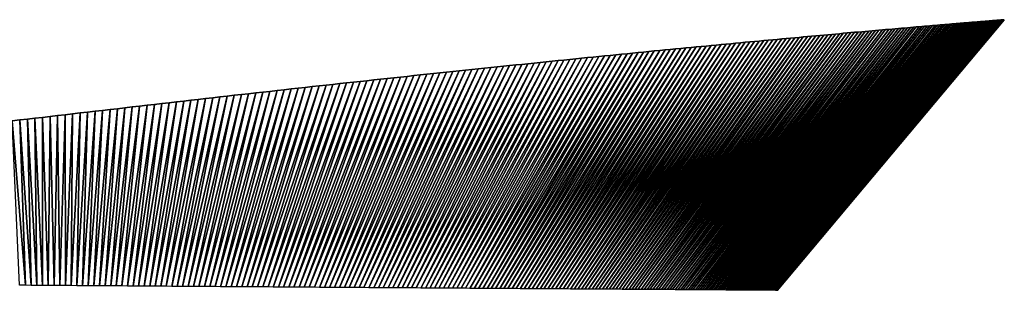
# Model space of a CAD drawing. Extents: x -200 to 773, y -2 to 288.
# Drawn here: x 579 to 757, y 0 to 49 of the extents above; entities that cross this region are included whole.
import ezdxf

# ---------------------------------------------------------------- set-up
doc = ezdxf.new("R2010")
doc.units = 0
doc.header["$MEASUREMENT"] = 0
doc.layers.add('3DPOLY', color=1, linetype='CONTINUOUS')
doc.layers.add('ANTARES-ABW-ROLL', color=7, linetype='CONTINUOUS')

msp = doc.modelspace()

# ---------------------------------------------------------------- linework, layer by layer
at = {"layer": '3DPOLY'}
for points in [[(757.28, 48.74, 0), (757.21, 48.73, -1.41), (757.11, 48.73, -2.82), (757.01, 48.72, -4.23), (756.9, 48.71, -5.63), (756.79, 48.7, -7.04), (756.67, 48.69, -8.45), (756.55, 48.68, -9.85), (756.43, 48.67, -11.26), (756.3, 48.66, -12.67), (756.17, 48.65, -14.07), (756.03, 48.64, -15.48), (755.9, 48.63, -16.88), (755.76, 48.62, -18.29), (755.61, 48.61, -19.69), (755.46, 48.59, -21.09), (755.31, 48.58, -22.5), (755.16, 48.57, -23.9), (755, 48.56, -25.3), (754.84, 48.54, -26.7), (754.67, 48.53, -28.11), (754.51, 48.52, -29.51), (754.33, 48.5, -30.91), (754.16, 48.49, -32.31), (753.97, 48.47, -33.71), (753.79, 48.46, -35.11), (753.6, 48.44, -36.51), (753.4, 48.43, -37.9), (753.2, 48.41, -39.3), (753, 48.39, -40.7), (752.79, 48.38, -42.09), (752.57, 48.36, -43.49), (752.35, 48.34, -44.88), (752.12, 48.32, -46.27), (751.88, 48.3, -47.67), (751.63, 48.28, -49.06), (751.38, 48.26, -50.44), (751.12, 48.24, -51.83), (750.85, 48.21, -53.22), (750.56, 48.19, -54.6), (750.27, 48.17, -55.98), (749.96, 48.14, -57.36), (749.64, 48.11, -58.73), (749.3, 48.09, -60.1), (748.95, 48.06, -61.47), (748.57, 48.02, -62.83), (748.18, 47.99, -64.18), (747.78, 47.96, -65.53), (747.37, 47.92, -66.89), (746.95, 47.89, -68.23), (746.53, 47.85, -69.58), (746.1, 47.82, -70.92), (745.66, 47.78, -72.26), (745.21, 47.74, -73.6), (744.75, 47.7, -74.94), (744.29, 47.66, -76.27), (743.81, 47.63, -77.6), (743.33, 47.58, -78.92), (742.85, 47.54, -80.25), (742.35, 47.5, -81.57), (741.85, 47.46, -82.89), (741.33, 47.42, -84.2), (740.81, 47.37, -85.51), (740.29, 47.33, -86.82), (739.75, 47.28, -88.13), (739.21, 47.23, -89.43), (738.66, 47.19, -90.73), (738.1, 47.14, -92.02), (737.54, 47.09, -93.32), (736.96, 47.04, -94.61), (736.38, 46.99, -95.89), (735.79, 46.94, -97.17), (735.2, 46.89, -98.45), (734.59, 46.84, -99.73), (733.98, 46.78, -101), (733.36, 46.73, -102.26), (732.73, 46.67, -103.53), (732.1, 46.62, -104.79), (731.46, 46.56, -106.04), (730.81, 46.5, -107.29), (730.15, 46.45, -108.54), (729.48, 46.39, -109.78), (728.81, 46.33, -111.02), (728.13, 46.27, -112.26), (727.44, 46.2, -113.49), (726.74, 46.14, -114.71), (726.03, 46.08, -115.93), (725.32, 46.01, -117.15), (724.6, 45.95, -118.36), (723.87, 45.88, -119.57), (723.13, 45.81, -120.77), (722.39, 45.75, -121.97), (721.64, 45.68, -123.16), (720.88, 45.61, -124.35), (720.11, 45.54, -125.53), (719.33, 45.47, -126.71), (718.55, 45.4, -127.88), (717.77, 45.32, -129.05), (716.97, 45.25, -130.21), (716.17, 45.18, -131.37), (715.36, 45.1, -132.53), (714.54, 45.03, -133.68), (713.72, 44.95, -134.82), (712.89, 44.87, -135.96), (712.05, 44.8, -137.09), (711.21, 44.72, -138.22), (710.35, 44.64, -139.34), (709.5, 44.56, -140.46), (708.63, 44.48, -141.58), (707.76, 44.39, -142.68), (706.88, 44.31, -143.79), (706, 44.23, -144.88), (705.11, 44.15, -145.98), (704.21, 44.06, -147.06), (703.31, 43.97, -148.14), (702.4, 43.89, -149.22), (701.48, 43.8, -150.29), (700.56, 43.71, -151.35), (699.63, 43.62, -152.41), (698.69, 43.53, -153.46), (697.75, 43.44, -154.51), (696.8, 43.35, -155.55), (695.84, 43.26, -156.58), (694.88, 43.16, -157.61), (693.91, 43.07, -158.63), (692.94, 42.98, -159.65), (691.96, 42.88, -160.66), (690.97, 42.78, -161.66), (689.98, 42.68, -162.66), (688.97, 42.58, -163.65), (687.97, 42.48, -164.64), (686.95, 42.38, -165.61), (685.93, 42.28, -166.58), (684.91, 42.18, -167.55), (683.87, 42.07, -168.5), (682.83, 41.97, -169.45), (681.79, 41.86, -170.39), (680.74, 41.76, -171.33), (679.68, 41.65, -172.26), (678.62, 41.54, -173.18), (677.55, 41.43, -174.1), (676.48, 41.32, -175.01), (675.4, 41.21, -175.91), (674.31, 41.1, -176.81), (673.22, 40.99, -177.7), (672.13, 40.88, -178.58), (671.03, 40.77, -179.46), (669.92, 40.65, -180.33), (668.81, 40.54, -181.19), (667.69, 40.42, -182.04), (666.57, 40.31, -182.89), (665.44, 40.19, -183.73), (664.31, 40.07, -184.57), (663.17, 39.95, -185.4), (662.03, 39.83, -186.22), (660.88, 39.71, -187.03), (659.73, 39.59, -187.84), (658.58, 39.47, -188.64), (657.41, 39.35, -189.43), (656.25, 39.23, -190.22), (655.08, 39.1, -191), (653.9, 38.98, -191.77), (652.72, 38.85, -192.53), (651.53, 38.73, -193.28), (650.34, 38.6, -194.03), (649.15, 38.47, -194.77), (647.95, 38.35, -195.51), (646.75, 38.22, -196.23), (645.54, 38.09, -196.95), (644.32, 37.96, -197.66), (643.11, 37.83, -198.36), (641.88, 37.69, -199.05), (640.66, 37.56, -199.74), (639.43, 37.43, -200.42), (638.19, 37.29, -201.08), (636.95, 37.16, -201.74), (635.7, 37.02, -202.4), (634.46, 36.88, -203.04), (633.2, 36.75, -203.67), (631.94, 36.61, -204.3), (630.68, 36.47, -204.92), (629.42, 36.33, -205.52), (628.15, 36.19, -206.13), (626.87, 36.05, -206.72), (625.6, 35.9, -207.3), (624.32, 35.76, -207.88), (623.03, 35.62, -208.45), (621.74, 35.47, -209.01), (620.45, 35.33, -209.56), (619.16, 35.18, -210.1), (617.86, 35.04, -210.64), (616.56, 34.89, -211.17), (615.26, 34.74, -211.69), (613.95, 34.59, -212.2), (612.64, 34.45, -212.7), (611.33, 34.3, -213.2), (610.01, 34.15, -213.68), (608.69, 34, -214.16), (607.37, 33.85, -214.63), (606.04, 33.69, -215.1), (604.72, 33.54, -215.55), (603.39, 33.39, -216), (602.05, 33.24, -216.44), (600.72, 33.08, -216.86), (599.38, 32.93, -217.29), (598.04, 32.78, -217.7), (596.69, 32.62, -218.1), (595.35, 32.47, -218.5), (594, 32.31, -218.88), (592.65, 32.15, -219.26), (591.29, 32, -219.63), (589.94, 31.84, -219.99), (588.58, 31.68, -220.34), (587.22, 31.53, -220.68), (585.86, 31.37, -221.02), (584.49, 31.21, -221.34), (583.13, 31.05, -221.65), (581.76, 30.89, -221.96), (580.39, 30.73, -222.25), (579.01, 30.57, -222.54), (577.64, 30.41, -222.81)], [(716.14, -0.29, 0), (716.09, -0.29, -1.06), (716.01, -0.29, -2.12), (715.92, -0.29, -3.17), (715.83, -0.28, -4.23), (715.74, -0.28, -5.29), (715.64, -0.28, -6.34), (715.54, -0.28, -7.4), (715.44, -0.28, -8.45), (715.33, -0.28, -9.51), (715.22, -0.28, -10.56), (715.11, -0.28, -11.62), (715, -0.28, -12.67), (714.88, -0.28, -13.72), (714.76, -0.28, -14.78), (714.64, -0.28, -15.83), (714.52, -0.28, -16.88), (714.39, -0.28, -17.94), (714.26, -0.27, -18.99), (714.13, -0.27, -20.04), (713.99, -0.27, -21.09), (713.85, -0.27, -22.14), (713.71, -0.27, -23.2), (713.57, -0.27, -24.25), (713.42, -0.27, -25.3), (713.27, -0.27, -26.35), (713.12, -0.27, -27.39), (712.96, -0.27, -28.44), (712.8, -0.27, -29.49), (712.64, -0.26, -30.54), (712.47, -0.26, -31.59), (712.3, -0.26, -32.63), (712.13, -0.26, -33.68), (711.95, -0.26, -34.72), (711.76, -0.26, -35.77), (711.58, -0.26, -36.81), (711.38, -0.26, -37.85), (711.18, -0.26, -38.89), (710.98, -0.25, -39.93), (710.77, -0.25, -40.97), (710.55, -0.25, -42.01), (710.32, -0.25, -43.05), (710.09, -0.25, -44.08), (709.85, -0.25, -45.11), (709.6, -0.24, -46.15), (709.34, -0.24, -47.17), (709.07, -0.24, -48.2), (708.79, -0.24, -49.22), (708.5, -0.24, -50.24), (708.19, -0.24, -51.25), (707.86, -0.23, -52.26), (707.53, -0.23, -53.27), (707.19, -0.23, -54.27), (706.84, -0.23, -55.27), (706.48, -0.22, -56.27), (706.13, -0.22, -57.27), (705.76, -0.22, -58.27), (705.39, -0.22, -59.26), (705.01, -0.22, -60.25), (704.62, -0.21, -61.24), (704.23, -0.21, -62.22), (703.84, -0.21, -63.21), (703.44, -0.21, -64.19), (703.03, -0.2, -65.17), (702.61, -0.2, -66.14), (702.19, -0.2, -67.12), (701.77, -0.19, -68.09), (701.34, -0.19, -69.06), (700.9, -0.19, -70.02), (700.46, -0.19, -70.99), (700.01, -0.18, -71.95), (699.55, -0.18, -72.9), (699.09, -0.18, -73.86), (698.62, -0.17, -74.81), (698.15, -0.17, -75.76), (697.68, -0.17, -76.71), (697.19, -0.16, -77.65), (696.7, -0.16, -78.59), (696.21, -0.16, -79.53), (695.71, -0.16, -80.46), (695.2, -0.15, -81.4), (694.69, -0.15, -82.32), (694.17, -0.15, -83.25), (693.65, -0.14, -84.17), (693.12, -0.14, -85.09), (692.59, -0.14, -86.01), (692.05, -0.13, -86.92), (691.5, -0.13, -87.83), (690.95, -0.12, -88.74), (690.4, -0.12, -89.64), (689.83, -0.12, -90.54), (689.26, -0.11, -91.43), (688.69, -0.11, -92.32), (688.11, -0.11, -93.21), (687.53, -0.1, -94.09), (686.93, -0.1, -94.97), (686.34, -0.09, -95.85), (685.73, -0.09, -96.72), (685.12, -0.09, -97.59), (684.51, -0.08, -98.45), (683.89, -0.08, -99.31), (683.26, -0.07, -100.17), (682.63, -0.07, -101.02), (681.99, -0.07, -101.87), (681.35, -0.06, -102.71), (680.7, -0.06, -103.55), (680.05, -0.05, -104.38), (679.39, -0.05, -105.21), (678.72, -0.05, -106.04), (678.05, -0.04, -106.86), (677.38, -0.04, -107.68), (676.7, -0.03, -108.49), (676.01, -0.03, -109.3), (675.32, -0.02, -110.11), (674.63, -0.02, -110.91), (673.93, -0.01, -111.7), (673.22, -0.01, -112.49), (672.51, -0.01, -113.28), (671.8, 0, -114.06), (671.08, 0, -114.84), (670.35, 0.01, -115.62), (669.62, 0.01, -116.39), (668.89, 0.02, -117.15), (668.15, 0.02, -117.91), (667.41, 0.03, -118.67), (666.66, 0.03, -119.42), (665.91, 0.04, -120.17), (665.15, 0.04, -120.91), (664.39, 0.05, -121.65), (663.63, 0.05, -122.39), (662.86, 0.06, -123.12), (662.08, 0.06, -123.84), (661.31, 0.07, -124.56), (660.52, 0.07, -125.28), (659.74, 0.08, -125.99), (658.95, 0.08, -126.69), (658.15, 0.09, -127.39), (657.35, 0.09, -128.09), (656.55, 0.1, -128.78), (655.74, 0.1, -129.47), (654.92, 0.11, -130.15), (654.11, 0.12, -130.82), (653.29, 0.12, -131.49), (652.46, 0.13, -132.16), (651.63, 0.13, -132.82), (650.8, 0.14, -133.47), (649.96, 0.14, -134.12), (649.12, 0.15, -134.77), (648.27, 0.15, -135.4), (647.42, 0.16, -136.04), (646.56, 0.16, -136.66), (645.7, 0.17, -137.28), (644.84, 0.18, -137.9), (643.97, 0.18, -138.51), (643.1, 0.19, -139.11), (642.22, 0.19, -139.71), (641.34, 0.2, -140.3), (640.46, 0.21, -140.89), (639.57, 0.21, -141.47), (638.68, 0.22, -142.04), (637.79, 0.22, -142.61), (636.89, 0.23, -143.17), (635.99, 0.24, -143.73), (635.08, 0.24, -144.28), (634.17, 0.25, -144.83), (633.26, 0.25, -145.37), (632.35, 0.26, -145.91), (631.43, 0.27, -146.44), (630.51, 0.27, -146.96), (629.58, 0.28, -147.48), (628.65, 0.28, -147.99), (627.72, 0.29, -148.5), (626.79, 0.3, -149), (625.85, 0.3, -149.5), (624.91, 0.31, -149.99), (623.97, 0.32, -150.47), (623.02, 0.32, -150.95), (622.07, 0.33, -151.42), (621.12, 0.33, -151.89), (620.17, 0.34, -152.35), (619.21, 0.35, -152.81), (618.25, 0.35, -153.26), (617.29, 0.36, -153.7), (616.32, 0.37, -154.14), (615.35, 0.37, -154.57), (614.38, 0.38, -155), (613.41, 0.39, -155.42), (612.43, 0.39, -155.83), (611.45, 0.4, -156.24), (610.47, 0.41, -156.64), (609.49, 0.41, -157.04), (608.5, 0.42, -157.43), (607.52, 0.43, -157.81), (606.52, 0.43, -158.19), (605.53, 0.44, -158.56), (604.53, 0.45, -158.92), (603.54, 0.45, -159.28), (602.54, 0.46, -159.63), (601.53, 0.47, -159.97), (600.53, 0.48, -160.31), (599.52, 0.48, -160.64), (598.51, 0.49, -160.96), (597.5, 0.5, -161.27), (596.48, 0.5, -161.58), (595.47, 0.51, -161.89), (594.45, 0.52, -162.18), (593.43, 0.53, -162.47), (592.41, 0.53, -162.75), (591.38, 0.54, -163.03), (590.36, 0.55, -163.3), (589.33, 0.55, -163.56), (588.3, 0.56, -163.82), (587.27, 0.57, -164.07), (586.24, 0.58, -164.32), (585.21, 0.58, -164.56), (584.17, 0.59, -164.79), (583.14, 0.6, -165.01), (582.1, 0.6, -165.23), (581.06, 0.61, -165.45), (580.02, 0.62, -165.66), (578.98, 0.63, -165.86)]]:
    msp.add_polyline3d(points, dxfattribs=at)
at = {"layer": 'ANTARES-ABW-ROLL'}
for points in [[(749.96, 48.14, -57.35), (710.55, -0.25, -42.01), (710.32, -0.25, -43.05)], [(749.96, 48.14, -57.35), (710.32, -0.25, -43.05), (749.64, 48.11, -58.73)], [(750.27, 48.17, -55.98), (710.77, -0.25, -40.97), (710.55, -0.25, -42.01)], [(750.27, 48.17, -55.98), (710.55, -0.25, -42.01), (749.96, 48.14, -57.35)], [(750.56, 48.19, -54.6), (710.98, -0.25, -39.93), (710.77, -0.25, -40.97)], [(750.56, 48.19, -54.6), (710.77, -0.25, -40.97), (750.27, 48.17, -55.98)], [(750.85, 48.21, -53.21), (711.18, -0.26, -38.89), (710.98, -0.25, -39.93)], [(750.85, 48.21, -53.21), (710.98, -0.25, -39.93), (750.56, 48.19, -54.6)], [(751.12, 48.24, -51.83), (711.38, -0.26, -37.85), (711.18, -0.26, -38.89)], [(751.12, 48.24, -51.83), (711.18, -0.26, -38.89), (750.85, 48.21, -53.21)], [(751.38, 48.26, -50.44), (711.58, -0.26, -36.81), (711.38, -0.26, -37.85)], [(751.38, 48.26, -50.44), (711.38, -0.26, -37.85), (751.12, 48.24, -51.83)], [(751.63, 48.28, -49.05), (711.76, -0.26, -35.77), (711.58, -0.26, -36.81)], [(751.63, 48.28, -49.05), (711.58, -0.26, -36.81), (751.38, 48.26, -50.44)], [(751.88, 48.3, -47.66), (711.95, -0.26, -34.72), (711.76, -0.26, -35.77)], [(751.88, 48.3, -47.66), (711.76, -0.26, -35.77), (751.63, 48.28, -49.05)], [(752.12, 48.32, -46.27), (712.13, -0.26, -33.68), (711.95, -0.26, -34.72)], [(752.12, 48.32, -46.27), (711.95, -0.26, -34.72), (751.88, 48.3, -47.66)], [(752.35, 48.34, -44.88), (712.3, -0.26, -32.63), (712.13, -0.26, -33.68)], [(752.35, 48.34, -44.88), (712.13, -0.26, -33.68), (752.12, 48.32, -46.27)], [(752.57, 48.36, -43.49), (712.47, -0.26, -31.59), (712.3, -0.26, -32.63)], [(752.57, 48.36, -43.49), (712.3, -0.26, -32.63), (752.35, 48.34, -44.88)], [(752.79, 48.38, -42.09), (712.64, -0.26, -30.54), (712.47, -0.26, -31.59)], [(752.79, 48.38, -42.09), (712.47, -0.26, -31.59), (752.57, 48.36, -43.49)], [(753, 48.39, -40.7), (712.8, -0.27, -29.49), (712.64, -0.26, -30.54)], [(753, 48.39, -40.7), (712.64, -0.26, -30.54), (752.79, 48.38, -42.09)], [(753.2, 48.41, -39.3), (712.96, -0.27, -28.44), (712.8, -0.27, -29.49)], [(753.2, 48.41, -39.3), (712.8, -0.27, -29.49), (753, 48.39, -40.7)], [(753.4, 48.43, -37.9), (713.12, -0.27, -27.39), (712.96, -0.27, -28.44)], [(753.4, 48.43, -37.9), (712.96, -0.27, -28.44), (753.2, 48.41, -39.3)], [(753.6, 48.44, -36.51), (713.27, -0.27, -26.34), (713.12, -0.27, -27.39)], [(753.6, 48.44, -36.51), (713.12, -0.27, -27.39), (753.4, 48.43, -37.9)], [(753.79, 48.46, -35.11), (713.42, -0.27, -25.3), (713.27, -0.27, -26.34)], [(753.79, 48.46, -35.11), (713.27, -0.27, -26.34), (753.6, 48.44, -36.51)], [(753.97, 48.47, -33.71), (713.57, -0.27, -24.25), (713.42, -0.27, -25.3)], [(753.97, 48.47, -33.71), (713.42, -0.27, -25.3), (753.79, 48.46, -35.11)], [(754.16, 48.49, -32.31), (713.71, -0.27, -23.19), (713.57, -0.27, -24.25)], [(754.16, 48.49, -32.31), (713.57, -0.27, -24.25), (753.97, 48.47, -33.71)], [(754.33, 48.5, -30.91), (713.85, -0.27, -22.14), (713.71, -0.27, -23.19)], [(754.33, 48.5, -30.91), (713.71, -0.27, -23.19), (754.16, 48.49, -32.31)], [(754.51, 48.52, -29.51), (713.99, -0.27, -21.09), (713.85, -0.27, -22.14)], [(754.51, 48.52, -29.51), (713.85, -0.27, -22.14), (754.33, 48.5, -30.91)], [(754.67, 48.53, -28.11), (714.13, -0.27, -20.04), (713.99, -0.27, -21.09)], [(754.67, 48.53, -28.11), (713.99, -0.27, -21.09), (754.51, 48.52, -29.51)], [(754.84, 48.54, -26.7), (714.26, -0.27, -18.99), (714.13, -0.27, -20.04)], [(754.84, 48.54, -26.7), (714.13, -0.27, -20.04), (754.67, 48.53, -28.11)], [(755, 48.56, -25.3), (714.39, -0.28, -17.94), (714.26, -0.27, -18.99)], [(755, 48.56, -25.3), (714.26, -0.27, -18.99), (754.84, 48.54, -26.7)], [(755.16, 48.57, -23.9), (714.52, -0.28, -16.88), (714.39, -0.28, -17.94)], [(755.16, 48.57, -23.9), (714.39, -0.28, -17.94), (755, 48.56, -25.3)], [(755.31, 48.58, -22.5), (714.64, -0.28, -15.83), (714.52, -0.28, -16.88)], [(755.31, 48.58, -22.5), (714.52, -0.28, -16.88), (755.16, 48.57, -23.9)], [(755.46, 48.59, -21.09), (714.76, -0.28, -14.78), (714.64, -0.28, -15.83)], [(755.46, 48.59, -21.09), (714.64, -0.28, -15.83), (755.31, 48.58, -22.5)], [(755.61, 48.61, -19.69), (714.88, -0.28, -13.72), (714.76, -0.28, -14.78)], [(755.61, 48.61, -19.69), (714.76, -0.28, -14.78), (755.46, 48.59, -21.09)], [(755.76, 48.62, -18.28), (715, -0.28, -12.67), (714.88, -0.28, -13.72)], [(755.76, 48.62, -18.28), (714.88, -0.28, -13.72), (755.61, 48.61, -19.69)], [(755.9, 48.63, -16.88), (715.11, -0.28, -11.62), (715, -0.28, -12.67)], [(755.9, 48.63, -16.88), (715, -0.28, -12.67), (755.76, 48.62, -18.28)], [(756.03, 48.64, -15.48), (715.22, -0.28, -10.56), (715.11, -0.28, -11.62)], [(756.03, 48.64, -15.48), (715.11, -0.28, -11.62), (755.9, 48.63, -16.88)], [(756.17, 48.65, -14.07), (715.33, -0.28, -9.51), (715.22, -0.28, -10.56)], [(756.17, 48.65, -14.07), (715.22, -0.28, -10.56), (756.03, 48.64, -15.48)], [(756.3, 48.66, -12.66), (715.44, -0.28, -8.45), (715.33, -0.28, -9.51)], [(756.3, 48.66, -12.66), (715.33, -0.28, -9.51), (756.17, 48.65, -14.07)], [(756.43, 48.67, -11.26), (715.54, -0.28, -7.4), (715.44, -0.28, -8.45)], [(756.43, 48.67, -11.26), (715.44, -0.28, -8.45), (756.3, 48.66, -12.66)], [(756.55, 48.68, -9.85), (715.64, -0.28, -6.34), (715.54, -0.28, -7.4)], [(756.55, 48.68, -9.85), (715.54, -0.28, -7.4), (756.43, 48.67, -11.26)], [(756.67, 48.69, -8.45), (715.74, -0.28, -5.29), (715.64, -0.28, -6.34)], [(756.67, 48.69, -8.45), (715.64, -0.28, -6.34), (756.55, 48.68, -9.85)], [(756.79, 48.7, -7.04), (715.83, -0.28, -4.23), (715.74, -0.28, -5.29)], [(756.79, 48.7, -7.04), (715.74, -0.28, -5.29), (756.67, 48.69, -8.45)], [(756.9, 48.71, -5.63), (715.92, -0.29, -3.17), (715.83, -0.28, -4.23)], [(756.9, 48.71, -5.63), (715.83, -0.28, -4.23), (756.79, 48.7, -7.04)], [(757.01, 48.72, -4.23), (716.01, -0.29, -2.12), (715.92, -0.29, -3.17)], [(757.01, 48.72, -4.23), (715.92, -0.29, -3.17), (756.9, 48.71, -5.63)], [(757.11, 48.73, -2.82), (716.09, -0.29, -1.06), (716.01, -0.29, -2.12)], [(757.11, 48.73, -2.82), (716.01, -0.29, -2.12), (757.01, 48.72, -4.23)], [(757.21, 48.73, -1.41), (716.14, -0.29), (716.09, -0.29, -1.06)], [(757.21, 48.73, -1.41), (716.09, -0.29, -1.06), (757.11, 48.73, -2.82)], [(757.28, 48.74), (716.14, -0.29), (757.21, 48.73, -1.41)], [(729.48, 46.39, -109.78), (695.2, -0.15, -81.4), (694.69, -0.15, -82.32)], [(729.48, 46.39, -109.78), (694.69, -0.15, -82.32), (728.81, 46.33, -111.02)], [(730.15, 46.45, -108.54), (695.71, -0.16, -80.46), (695.2, -0.15, -81.4)], [(730.15, 46.45, -108.54), (695.2, -0.15, -81.4), (729.48, 46.39, -109.78)], [(730.81, 46.5, -107.29), (696.21, -0.16, -79.53), (695.71, -0.16, -80.46)], [(730.81, 46.5, -107.29), (695.71, -0.16, -80.46), (730.15, 46.45, -108.54)], [(731.46, 46.56, -106.04), (696.7, -0.16, -78.59), (696.21, -0.16, -79.53)], [(731.46, 46.56, -106.04), (696.21, -0.16, -79.53), (730.81, 46.5, -107.29)], [(732.1, 46.62, -104.79), (697.19, -0.16, -77.65), (696.7, -0.16, -78.59)], [(732.1, 46.62, -104.79), (696.7, -0.16, -78.59), (731.46, 46.56, -106.04)], [(732.73, 46.67, -103.53), (697.68, -0.17, -76.71), (697.19, -0.16, -77.65)], [(732.73, 46.67, -103.53), (697.19, -0.16, -77.65), (732.1, 46.62, -104.79)], [(733.36, 46.73, -102.26), (698.15, -0.17, -75.76), (697.68, -0.17, -76.71)], [(733.36, 46.73, -102.26), (697.68, -0.17, -76.71), (732.73, 46.67, -103.53)], [(733.98, 46.78, -101), (698.63, -0.17, -74.81), (698.15, -0.17, -75.76)], [(733.98, 46.78, -101), (698.15, -0.17, -75.76), (733.36, 46.73, -102.26)], [(734.59, 46.84, -99.72), (699.09, -0.18, -73.86), (698.63, -0.17, -74.81)], [(734.59, 46.84, -99.72), (698.63, -0.17, -74.81), (733.98, 46.78, -101)], [(735.2, 46.89, -98.45), (699.55, -0.18, -72.9), (699.09, -0.18, -73.86)], [(735.2, 46.89, -98.45), (699.09, -0.18, -73.86), (734.59, 46.84, -99.72)], [(735.79, 46.94, -97.17), (700.01, -0.18, -71.94), (699.55, -0.18, -72.9)], [(735.79, 46.94, -97.17), (699.55, -0.18, -72.9), (735.2, 46.89, -98.45)], [(736.38, 46.99, -95.89), (700.46, -0.19, -70.98), (700.01, -0.18, -71.94)], [(736.38, 46.99, -95.89), (700.01, -0.18, -71.94), (735.79, 46.94, -97.17)], [(736.96, 47.04, -94.6), (700.9, -0.19, -70.02), (700.46, -0.19, -70.98)], [(736.96, 47.04, -94.6), (700.46, -0.19, -70.98), (736.38, 46.99, -95.89)], [(737.54, 47.09, -93.32), (701.34, -0.19, -69.06), (700.9, -0.19, -70.02)], [(737.54, 47.09, -93.32), (700.9, -0.19, -70.02), (736.96, 47.04, -94.6)], [(738.1, 47.14, -92.02), (701.77, -0.19, -68.09), (701.34, -0.19, -69.06)], [(738.1, 47.14, -92.02), (701.34, -0.19, -69.06), (737.54, 47.09, -93.32)], [(738.66, 47.19, -90.73), (702.19, -0.2, -67.12), (701.77, -0.19, -68.09)], [(738.66, 47.19, -90.73), (701.77, -0.19, -68.09), (738.1, 47.14, -92.02)], [(739.21, 47.23, -89.43), (702.61, -0.2, -66.14), (702.19, -0.2, -67.12)], [(739.21, 47.23, -89.43), (702.19, -0.2, -67.12), (738.66, 47.19, -90.73)], [(739.75, 47.28, -88.13), (703.03, -0.2, -65.17), (702.61, -0.2, -66.14)], [(739.75, 47.28, -88.13), (702.61, -0.2, -66.14), (739.21, 47.23, -89.43)], [(740.29, 47.33, -86.82), (703.44, -0.21, -64.19), (703.03, -0.2, -65.17)], [(740.29, 47.33, -86.82), (703.03, -0.2, -65.17), (739.75, 47.28, -88.13)], [(740.82, 47.37, -85.51), (703.84, -0.21, -63.21), (703.44, -0.21, -64.19)], [(740.82, 47.37, -85.51), (703.44, -0.21, -64.19), (740.29, 47.33, -86.82)], [(741.33, 47.42, -84.2), (704.23, -0.21, -62.22), (703.84, -0.21, -63.21)], [(741.33, 47.42, -84.2), (703.84, -0.21, -63.21), (740.82, 47.37, -85.51)], [(741.85, 47.46, -82.89), (704.62, -0.21, -61.24), (704.23, -0.21, -62.22)], [(741.85, 47.46, -82.89), (704.23, -0.21, -62.22), (741.33, 47.42, -84.2)], [(742.35, 47.5, -81.57), (705.01, -0.22, -60.25), (704.62, -0.21, -61.24)], [(742.35, 47.5, -81.57), (704.62, -0.21, -61.24), (741.85, 47.46, -82.89)], [(742.85, 47.54, -80.25), (705.39, -0.22, -59.26), (705.01, -0.22, -60.25)], [(742.85, 47.54, -80.25), (705.01, -0.22, -60.25), (742.35, 47.5, -81.57)], [(743.33, 47.58, -78.92), (705.76, -0.22, -58.27), (705.39, -0.22, -59.26)], [(743.33, 47.58, -78.92), (705.39, -0.22, -59.26), (742.85, 47.54, -80.25)], [(743.81, 47.63, -77.6), (706.13, -0.22, -57.27), (705.76, -0.22, -58.27)], [(743.81, 47.63, -77.6), (705.76, -0.22, -58.27), (743.33, 47.58, -78.92)], [(744.29, 47.66, -76.27), (706.49, -0.22, -56.27), (706.13, -0.22, -57.27)], [(744.29, 47.66, -76.27), (706.13, -0.22, -57.27), (743.81, 47.63, -77.6)], [(744.75, 47.7, -74.94), (706.84, -0.23, -55.27), (706.49, -0.22, -56.27)], [(744.75, 47.7, -74.94), (706.49, -0.22, -56.27), (744.29, 47.66, -76.27)], [(745.21, 47.74, -73.6), (707.19, -0.23, -54.27), (706.84, -0.23, -55.27)], [(745.21, 47.74, -73.6), (706.84, -0.23, -55.27), (744.75, 47.7, -74.94)], [(745.66, 47.78, -72.26), (707.53, -0.23, -53.27), (707.19, -0.23, -54.27)], [(745.66, 47.78, -72.26), (707.19, -0.23, -54.27), (745.21, 47.74, -73.6)], [(746.1, 47.82, -70.92), (707.86, -0.23, -52.26), (707.53, -0.23, -53.27)], [(746.1, 47.82, -70.92), (707.53, -0.23, -53.27), (745.66, 47.78, -72.26)], [(746.53, 47.85, -69.58), (708.19, -0.24, -51.25), (707.86, -0.23, -52.26)], [(746.53, 47.85, -69.58), (707.86, -0.23, -52.26), (746.1, 47.82, -70.92)], [(746.95, 47.89, -68.23), (708.5, -0.24, -50.24), (708.19, -0.24, -51.25)], [(746.95, 47.89, -68.23), (708.19, -0.24, -51.25), (746.53, 47.85, -69.58)], [(747.37, 47.92, -66.88), (708.79, -0.24, -49.22), (708.5, -0.24, -50.24)], [(747.37, 47.92, -66.88), (708.5, -0.24, -50.24), (746.95, 47.89, -68.23)], [(747.78, 47.96, -65.53), (709.07, -0.24, -48.2), (708.79, -0.24, -49.22)], [(747.78, 47.96, -65.53), (708.79, -0.24, -49.22), (747.37, 47.92, -66.88)], [(748.18, 47.99, -64.18), (709.34, -0.24, -47.17), (709.07, -0.24, -48.2)], [(748.18, 47.99, -64.18), (709.07, -0.24, -48.2), (747.78, 47.96, -65.53)], [(748.57, 48.02, -62.82), (709.6, -0.24, -46.14), (709.34, -0.24, -47.17)], [(748.57, 48.02, -62.82), (709.34, -0.24, -47.17), (748.18, 47.99, -64.18)], [(748.95, 48.06, -61.46), (709.85, -0.25, -45.11), (709.6, -0.24, -46.14)], [(748.95, 48.06, -61.46), (709.6, -0.24, -46.14), (748.57, 48.02, -62.82)], [(749.3, 48.09, -60.1), (710.09, -0.25, -44.08), (709.85, -0.25, -45.11)], [(749.3, 48.09, -60.1), (709.85, -0.25, -45.11), (748.95, 48.06, -61.46)], [(749.64, 48.11, -58.73), (710.32, -0.25, -43.05), (710.09, -0.25, -44.08)], [(749.64, 48.11, -58.73), (710.09, -0.25, -44.08), (749.3, 48.09, -60.1)], [(710.36, 44.64, -139.34), (680.7, -0.06, -103.55), (680.05, -0.05, -104.38)], [(710.36, 44.64, -139.34), (680.05, -0.05, -104.38), (709.5, 44.56, -140.46)], [(711.21, 44.72, -138.22), (681.35, -0.06, -102.71), (680.7, -0.06, -103.55)], [(711.21, 44.72, -138.22), (680.7, -0.06, -103.55), (710.36, 44.64, -139.34)], [(712.05, 44.8, -137.09), (681.99, -0.07, -101.87), (681.35, -0.06, -102.71)], [(712.05, 44.8, -137.09), (681.35, -0.06, -102.71), (711.21, 44.72, -138.22)], [(712.89, 44.87, -135.96), (682.63, -0.07, -101.02), (681.99, -0.07, -101.87)], [(712.89, 44.87, -135.96), (681.99, -0.07, -101.87), (712.05, 44.8, -137.09)], [(713.72, 44.95, -134.82), (683.26, -0.07, -100.17), (682.63, -0.07, -101.02)], [(713.72, 44.95, -134.82), (682.63, -0.07, -101.02), (712.89, 44.87, -135.96)], [(714.54, 45.03, -133.67), (683.89, -0.08, -99.31), (683.26, -0.07, -100.17)], [(714.54, 45.03, -133.67), (683.26, -0.07, -100.17), (713.72, 44.95, -134.82)], [(715.36, 45.1, -132.53), (684.51, -0.08, -98.45), (683.89, -0.08, -99.31)], [(715.36, 45.1, -132.53), (683.89, -0.08, -99.31), (714.54, 45.03, -133.67)], [(716.17, 45.18, -131.37), (685.13, -0.09, -97.59), (684.51, -0.08, -98.45)], [(716.17, 45.18, -131.37), (684.51, -0.08, -98.45), (715.36, 45.1, -132.53)], [(716.97, 45.25, -130.21), (685.73, -0.09, -96.72), (685.13, -0.09, -97.59)], [(716.97, 45.25, -130.21), (685.13, -0.09, -97.59), (716.17, 45.18, -131.37)], [(717.77, 45.32, -129.05), (686.34, -0.09, -95.85), (685.73, -0.09, -96.72)], [(717.77, 45.32, -129.05), (685.73, -0.09, -96.72), (716.97, 45.25, -130.21)], [(718.55, 45.4, -127.88), (686.93, -0.1, -94.97), (686.34, -0.09, -95.85)], [(718.55, 45.4, -127.88), (686.34, -0.09, -95.85), (717.77, 45.32, -129.05)], [(719.34, 45.47, -126.71), (687.53, -0.1, -94.09), (686.93, -0.1, -94.97)], [(719.34, 45.47, -126.71), (686.93, -0.1, -94.97), (718.55, 45.4, -127.88)], [(720.11, 45.54, -125.53), (688.11, -0.11, -93.21), (687.53, -0.1, -94.09)], [(720.11, 45.54, -125.53), (687.53, -0.1, -94.09), (719.34, 45.47, -126.71)], [(720.88, 45.61, -124.35), (688.69, -0.11, -92.32), (688.11, -0.11, -93.21)], [(720.88, 45.61, -124.35), (688.11, -0.11, -93.21), (720.11, 45.54, -125.53)], [(721.64, 45.68, -123.16), (689.27, -0.11, -91.43), (688.69, -0.11, -92.32)], [(721.64, 45.68, -123.16), (688.69, -0.11, -92.32), (720.88, 45.61, -124.35)], [(722.39, 45.75, -121.97), (689.83, -0.12, -90.54), (689.27, -0.11, -91.43)], [(722.39, 45.75, -121.97), (689.27, -0.11, -91.43), (721.64, 45.68, -123.16)], [(723.13, 45.81, -120.77), (690.4, -0.12, -89.64), (689.83, -0.12, -90.54)], [(723.13, 45.81, -120.77), (689.83, -0.12, -90.54), (722.39, 45.75, -121.97)], [(723.87, 45.88, -119.57), (690.95, -0.12, -88.73), (690.4, -0.12, -89.64)], [(723.87, 45.88, -119.57), (690.4, -0.12, -89.64), (723.13, 45.81, -120.77)], [(724.6, 45.95, -118.36), (691.5, -0.13, -87.83), (690.95, -0.12, -88.73)], [(724.6, 45.95, -118.36), (690.95, -0.12, -88.73), (723.87, 45.88, -119.57)], [(725.32, 46.01, -117.15), (692.05, -0.13, -86.92), (691.5, -0.13, -87.83)], [(725.32, 46.01, -117.15), (691.5, -0.13, -87.83), (724.6, 45.95, -118.36)], [(726.03, 46.08, -115.93), (692.59, -0.14, -86.01), (692.05, -0.13, -86.92)], [(726.03, 46.08, -115.93), (692.05, -0.13, -86.92), (725.32, 46.01, -117.15)], [(726.74, 46.14, -114.71), (693.12, -0.14, -85.09), (692.59, -0.14, -86.01)], [(726.74, 46.14, -114.71), (692.59, -0.14, -86.01), (726.03, 46.08, -115.93)], [(727.44, 46.2, -113.49), (693.65, -0.14, -84.17), (693.12, -0.14, -85.09)], [(727.44, 46.2, -113.49), (693.12, -0.14, -85.09), (726.74, 46.14, -114.71)], [(728.13, 46.27, -112.26), (694.17, -0.15, -83.25), (693.65, -0.14, -84.17)], [(728.13, 46.27, -112.26), (693.65, -0.14, -84.17), (727.44, 46.2, -113.49)], [(728.81, 46.33, -111.02), (694.69, -0.15, -82.32), (694.17, -0.15, -83.25)], [(728.81, 46.33, -111.02), (694.17, -0.15, -83.25), (728.13, 46.27, -112.26)], [(691.96, 42.88, -160.66), (666.66, 0.03, -119.42), (665.91, 0.04, -120.17)], [(691.96, 42.88, -160.66), (665.91, 0.04, -120.17), (690.97, 42.78, -161.66)], [(692.94, 42.98, -159.65), (667.41, 0.03, -118.67), (666.66, 0.03, -119.42)], [(692.94, 42.98, -159.65), (666.66, 0.03, -119.42), (691.96, 42.88, -160.66)], [(693.91, 43.07, -158.63), (668.15, 0.02, -117.91), (667.41, 0.03, -118.67)], [(693.91, 43.07, -158.63), (667.41, 0.03, -118.67), (692.94, 42.98, -159.65)], [(694.88, 43.16, -157.61), (668.89, 0.02, -117.15), (668.15, 0.02, -117.91)], [(694.88, 43.16, -157.61), (668.15, 0.02, -117.91), (693.91, 43.07, -158.63)], [(695.85, 43.26, -156.58), (669.62, 0.01, -116.39), (668.89, 0.02, -117.15)], [(695.85, 43.26, -156.58), (668.89, 0.02, -117.15), (694.88, 43.16, -157.61)], [(696.8, 43.35, -155.55), (670.35, 0.01, -115.62), (669.62, 0.01, -116.39)], [(696.8, 43.35, -155.55), (669.62, 0.01, -116.39), (695.85, 43.26, -156.58)], [(697.75, 43.44, -154.51), (671.08, 0, -114.84), (670.35, 0.01, -115.62)], [(697.75, 43.44, -154.51), (670.35, 0.01, -115.62), (696.8, 43.35, -155.55)], [(698.69, 43.53, -153.46), (671.8, 0, -114.06), (671.08, 0, -114.84)], [(698.69, 43.53, -153.46), (671.08, 0, -114.84), (697.75, 43.44, -154.51)], [(699.63, 43.62, -152.41), (672.51, -0.01, -113.28), (671.8, 0, -114.06)], [(699.63, 43.62, -152.41), (671.8, 0, -114.06), (698.69, 43.53, -153.46)], [(700.56, 43.71, -151.35), (673.22, -0.01, -112.49), (672.51, -0.01, -113.28)], [(700.56, 43.71, -151.35), (672.51, -0.01, -113.28), (699.63, 43.62, -152.41)], [(701.48, 43.8, -150.29), (673.93, -0.01, -111.7), (673.22, -0.01, -112.49)], [(701.48, 43.8, -150.29), (673.22, -0.01, -112.49), (700.56, 43.71, -151.35)], [(702.4, 43.89, -149.22), (674.63, -0.02, -110.91), (673.93, -0.01, -111.7)], [(702.4, 43.89, -149.22), (673.93, -0.01, -111.7), (701.48, 43.8, -150.29)], [(703.31, 43.97, -148.14), (675.32, -0.02, -110.11), (674.63, -0.02, -110.91)], [(703.31, 43.97, -148.14), (674.63, -0.02, -110.91), (702.4, 43.89, -149.22)], [(704.21, 44.06, -147.06), (676.01, -0.03, -109.3), (675.32, -0.02, -110.11)], [(704.21, 44.06, -147.06), (675.32, -0.02, -110.11), (703.31, 43.97, -148.14)], [(705.11, 44.15, -145.97), (676.7, -0.03, -108.49), (676.01, -0.03, -109.3)], [(705.11, 44.15, -145.97), (676.01, -0.03, -109.3), (704.21, 44.06, -147.06)], [(706, 44.23, -144.88), (677.38, -0.04, -107.68), (676.7, -0.03, -108.49)], [(706, 44.23, -144.88), (676.7, -0.03, -108.49), (705.11, 44.15, -145.97)], [(706.89, 44.31, -143.79), (678.05, -0.04, -106.86), (677.38, -0.04, -107.68)], [(706.89, 44.31, -143.79), (677.38, -0.04, -107.68), (706, 44.23, -144.88)], [(707.76, 44.39, -142.68), (678.72, -0.05, -106.04), (678.05, -0.04, -106.86)], [(707.76, 44.39, -142.68), (678.05, -0.04, -106.86), (706.89, 44.31, -143.79)], [(708.63, 44.48, -141.58), (679.39, -0.05, -105.21), (678.72, -0.05, -106.04)], [(708.63, 44.48, -141.58), (678.72, -0.05, -106.04), (707.76, 44.39, -142.68)], [(709.5, 44.56, -140.46), (680.05, -0.05, -104.38), (679.39, -0.05, -105.21)], [(709.5, 44.56, -140.46), (679.39, -0.05, -105.21), (708.63, 44.48, -141.58)], [(674.31, 41.1, -176.81), (653.29, 0.12, -131.49), (652.46, 0.13, -132.16)], [(674.31, 41.1, -176.81), (652.46, 0.13, -132.16), (673.22, 40.99, -177.7)], [(675.4, 41.21, -175.91), (654.11, 0.12, -130.82), (653.29, 0.12, -131.49)], [(675.4, 41.21, -175.91), (653.29, 0.12, -131.49), (674.31, 41.1, -176.81)], [(676.48, 41.32, -175.01), (654.92, 0.11, -130.15), (654.11, 0.12, -130.82)], [(676.48, 41.32, -175.01), (654.11, 0.12, -130.82), (675.4, 41.21, -175.91)], [(677.55, 41.43, -174.1), (655.74, 0.1, -129.47), (654.92, 0.11, -130.15)], [(677.55, 41.43, -174.1), (654.92, 0.11, -130.15), (676.48, 41.32, -175.01)], [(678.62, 41.54, -173.18), (656.55, 0.1, -128.78), (655.74, 0.1, -129.47)], [(678.62, 41.54, -173.18), (655.74, 0.1, -129.47), (677.55, 41.43, -174.1)], [(679.68, 41.65, -172.26), (657.35, 0.09, -128.09), (656.55, 0.1, -128.78)], [(679.68, 41.65, -172.26), (656.55, 0.1, -128.78), (678.62, 41.54, -173.18)], [(680.74, 41.76, -171.33), (658.15, 0.09, -127.39), (657.35, 0.09, -128.09)], [(680.74, 41.76, -171.33), (657.35, 0.09, -128.09), (679.68, 41.65, -172.26)], [(681.79, 41.86, -170.39), (658.95, 0.08, -126.69), (658.15, 0.09, -127.39)], [(681.79, 41.86, -170.39), (658.15, 0.09, -127.39), (680.74, 41.76, -171.33)], [(682.84, 41.97, -169.45), (659.74, 0.08, -125.99), (658.95, 0.08, -126.69)], [(682.84, 41.97, -169.45), (658.95, 0.08, -126.69), (681.79, 41.86, -170.39)], [(683.87, 42.07, -168.5), (660.52, 0.07, -125.28), (659.74, 0.08, -125.99)], [(683.87, 42.07, -168.5), (659.74, 0.08, -125.99), (682.84, 41.97, -169.45)], [(684.91, 42.18, -167.55), (661.31, 0.07, -124.56), (660.52, 0.07, -125.28)], [(684.91, 42.18, -167.55), (660.52, 0.07, -125.28), (683.87, 42.07, -168.5)], [(685.93, 42.28, -166.58), (662.08, 0.06, -123.84), (661.31, 0.07, -124.56)], [(685.93, 42.28, -166.58), (661.31, 0.07, -124.56), (684.91, 42.18, -167.55)], [(686.95, 42.38, -165.61), (662.86, 0.06, -123.12), (662.08, 0.06, -123.84)], [(686.95, 42.38, -165.61), (662.08, 0.06, -123.84), (685.93, 42.28, -166.58)], [(687.97, 42.48, -164.64), (663.63, 0.05, -122.39), (662.86, 0.06, -123.12)], [(687.97, 42.48, -164.64), (662.86, 0.06, -123.12), (686.95, 42.38, -165.61)], [(688.98, 42.58, -163.65), (664.39, 0.05, -121.65), (663.63, 0.05, -122.39)], [(688.98, 42.58, -163.65), (663.63, 0.05, -122.39), (687.97, 42.48, -164.64)], [(689.98, 42.68, -162.66), (665.15, 0.04, -120.91), (664.39, 0.05, -121.65)], [(689.98, 42.68, -162.66), (664.39, 0.05, -121.65), (688.98, 42.58, -163.65)], [(690.97, 42.78, -161.66), (665.91, 0.04, -120.17), (665.15, 0.04, -120.91)], [(690.97, 42.78, -161.66), (665.15, 0.04, -120.91), (689.98, 42.68, -162.66)], [(656.25, 39.23, -190.22), (639.57, 0.21, -141.47), (638.68, 0.22, -142.04)], [(656.25, 39.23, -190.22), (638.68, 0.22, -142.04), (655.08, 39.1, -190.99)], [(657.41, 39.35, -189.43), (640.46, 0.21, -140.89), (639.57, 0.21, -141.47)], [(657.41, 39.35, -189.43), (639.57, 0.21, -141.47), (656.25, 39.23, -190.22)], [(658.58, 39.47, -188.64), (641.34, 0.2, -140.3), (640.46, 0.21, -140.89)], [(658.58, 39.47, -188.64), (640.46, 0.21, -140.89), (657.41, 39.35, -189.43)], [(659.73, 39.59, -187.84), (642.22, 0.19, -139.71), (641.34, 0.2, -140.3)], [(659.73, 39.59, -187.84), (641.34, 0.2, -140.3), (658.58, 39.47, -188.64)], [(660.89, 39.71, -187.03), (643.1, 0.19, -139.11), (642.22, 0.19, -139.71)], [(660.89, 39.71, -187.03), (642.22, 0.19, -139.71), (659.73, 39.59, -187.84)], [(662.03, 39.83, -186.22), (643.97, 0.18, -138.51), (643.1, 0.19, -139.11)], [(662.03, 39.83, -186.22), (643.1, 0.19, -139.11), (660.89, 39.71, -187.03)], [(663.17, 39.95, -185.4), (644.84, 0.18, -137.9), (643.97, 0.18, -138.51)], [(663.17, 39.95, -185.4), (643.97, 0.18, -138.51), (662.03, 39.83, -186.22)], [(664.31, 40.07, -184.57), (645.7, 0.17, -137.28), (644.84, 0.18, -137.9)], [(664.31, 40.07, -184.57), (644.84, 0.18, -137.9), (663.17, 39.95, -185.4)], [(665.44, 40.19, -183.73), (646.56, 0.16, -136.66), (645.7, 0.17, -137.28)], [(665.44, 40.19, -183.73), (645.7, 0.17, -137.28), (664.31, 40.07, -184.57)], [(666.57, 40.31, -182.89), (647.42, 0.16, -136.04), (646.56, 0.16, -136.66)], [(666.57, 40.31, -182.89), (646.56, 0.16, -136.66), (665.44, 40.19, -183.73)], [(667.69, 40.42, -182.04), (648.27, 0.15, -135.4), (647.42, 0.16, -136.04)], [(667.69, 40.42, -182.04), (647.42, 0.16, -136.04), (666.57, 40.31, -182.89)], [(668.81, 40.54, -181.19), (649.12, 0.15, -134.77), (648.27, 0.15, -135.4)], [(668.81, 40.54, -181.19), (648.27, 0.15, -135.4), (667.69, 40.42, -182.04)], [(669.92, 40.65, -180.33), (649.96, 0.14, -134.12), (649.12, 0.15, -134.77)], [(669.92, 40.65, -180.33), (649.12, 0.15, -134.77), (668.81, 40.54, -181.19)], [(671.03, 40.77, -179.46), (650.8, 0.14, -133.47), (649.96, 0.14, -134.12)], [(671.03, 40.77, -179.46), (649.96, 0.14, -134.12), (669.92, 40.65, -180.33)], [(672.13, 40.88, -178.58), (651.63, 0.13, -132.82), (650.8, 0.14, -133.47)], [(672.13, 40.88, -178.58), (650.8, 0.14, -133.47), (671.03, 40.77, -179.46)], [(673.22, 40.99, -177.7), (652.46, 0.13, -132.16), (651.63, 0.13, -132.82)], [(673.22, 40.99, -177.7), (651.63, 0.13, -132.82), (672.13, 40.88, -178.58)], [(640.66, 37.56, -199.74), (627.72, 0.29, -148.5), (626.79, 0.3, -149)], [(640.66, 37.56, -199.74), (626.79, 0.3, -149), (639.43, 37.43, -200.42)], [(641.88, 37.69, -199.05), (628.65, 0.28, -147.99), (627.72, 0.29, -148.5)], [(641.88, 37.69, -199.05), (627.72, 0.29, -148.5), (640.66, 37.56, -199.74)], [(643.11, 37.83, -198.36), (629.58, 0.28, -147.48), (628.65, 0.28, -147.99)], [(643.11, 37.83, -198.36), (628.65, 0.28, -147.99), (641.88, 37.69, -199.05)], [(644.32, 37.96, -197.66), (630.51, 0.27, -146.96), (629.58, 0.28, -147.48)], [(644.32, 37.96, -197.66), (629.58, 0.28, -147.48), (643.11, 37.83, -198.36)], [(645.54, 38.09, -196.95), (631.43, 0.27, -146.44), (630.51, 0.27, -146.96)], [(645.54, 38.09, -196.95), (630.51, 0.27, -146.96), (644.32, 37.96, -197.66)], [(646.75, 38.22, -196.23), (632.35, 0.26, -145.91), (631.43, 0.27, -146.44)], [(646.75, 38.22, -196.23), (631.43, 0.27, -146.44), (645.54, 38.09, -196.95)], [(647.95, 38.35, -195.51), (633.26, 0.25, -145.37), (632.35, 0.26, -145.91)], [(647.95, 38.35, -195.51), (632.35, 0.26, -145.91), (646.75, 38.22, -196.23)], [(649.15, 38.47, -194.77), (634.17, 0.25, -144.83), (633.26, 0.25, -145.37)], [(649.15, 38.47, -194.77), (633.26, 0.25, -145.37), (647.95, 38.35, -195.51)], [(650.34, 38.6, -194.03), (635.08, 0.24, -144.28), (634.17, 0.25, -144.83)], [(650.34, 38.6, -194.03), (634.17, 0.25, -144.83), (649.15, 38.47, -194.77)], [(651.54, 38.73, -193.28), (635.99, 0.24, -143.73), (635.08, 0.24, -144.28)], [(651.54, 38.73, -193.28), (635.08, 0.24, -144.28), (650.34, 38.6, -194.03)], [(652.72, 38.85, -192.53), (636.89, 0.23, -143.17), (635.99, 0.24, -143.73)], [(652.72, 38.85, -192.53), (635.99, 0.24, -143.73), (651.54, 38.73, -193.28)], [(653.9, 38.98, -191.77), (637.79, 0.22, -142.61), (636.89, 0.23, -143.17)], [(653.9, 38.98, -191.77), (636.89, 0.23, -143.17), (652.72, 38.85, -192.53)], [(655.08, 39.1, -190.99), (638.68, 0.22, -142.04), (637.79, 0.22, -142.61)], [(655.08, 39.1, -190.99), (637.79, 0.22, -142.61), (653.9, 38.98, -191.77)], [(624.32, 35.76, -207.88), (615.35, 0.37, -154.57), (614.38, 0.38, -155)], [(624.32, 35.76, -207.88), (614.38, 0.38, -155), (623.03, 35.62, -208.45)], [(625.6, 35.9, -207.3), (616.32, 0.37, -154.14), (615.35, 0.37, -154.57)], [(625.6, 35.9, -207.3), (615.35, 0.37, -154.57), (624.32, 35.76, -207.88)], [(626.87, 36.05, -206.72), (617.29, 0.36, -153.7), (616.32, 0.37, -154.14)], [(626.87, 36.05, -206.72), (616.32, 0.37, -154.14), (625.6, 35.9, -207.3)], [(628.15, 36.19, -206.12), (618.25, 0.35, -153.26), (617.29, 0.36, -153.7)], [(628.15, 36.19, -206.12), (617.29, 0.36, -153.7), (626.87, 36.05, -206.72)], [(629.42, 36.33, -205.52), (619.21, 0.35, -152.81), (618.25, 0.35, -153.26)], [(629.42, 36.33, -205.52), (618.25, 0.35, -153.26), (628.15, 36.19, -206.12)], [(630.68, 36.47, -204.92), (620.17, 0.34, -152.35), (619.21, 0.35, -152.81)], [(630.68, 36.47, -204.92), (619.21, 0.35, -152.81), (629.42, 36.33, -205.52)], [(631.94, 36.61, -204.3), (621.12, 0.33, -151.89), (620.17, 0.34, -152.35)], [(631.94, 36.61, -204.3), (620.17, 0.34, -152.35), (630.68, 36.47, -204.92)], [(633.2, 36.75, -203.67), (622.07, 0.33, -151.42), (621.12, 0.33, -151.89)], [(633.2, 36.75, -203.67), (621.12, 0.33, -151.89), (631.94, 36.61, -204.3)], [(634.46, 36.88, -203.04), (623.02, 0.32, -150.95), (622.07, 0.33, -151.42)], [(634.46, 36.88, -203.04), (622.07, 0.33, -151.42), (633.2, 36.75, -203.67)], [(635.71, 37.02, -202.4), (623.97, 0.32, -150.47), (623.02, 0.32, -150.95)], [(635.71, 37.02, -202.4), (623.02, 0.32, -150.95), (634.46, 36.88, -203.04)], [(636.95, 37.16, -201.74), (624.91, 0.31, -149.99), (623.97, 0.32, -150.47)], [(636.95, 37.16, -201.74), (623.97, 0.32, -150.47), (635.71, 37.02, -202.4)], [(638.19, 37.29, -201.08), (625.85, 0.3, -149.5), (624.91, 0.31, -149.99)], [(638.19, 37.29, -201.08), (624.91, 0.31, -149.99), (636.95, 37.16, -201.74)], [(639.43, 37.43, -200.42), (626.79, 0.3, -149), (625.85, 0.3, -149.5)], [(639.43, 37.43, -200.42), (625.85, 0.3, -149.5), (638.19, 37.29, -201.08)], [(608.69, 34, -214.16), (603.54, 0.45, -159.28), (602.54, 0.46, -159.63)], [(608.69, 34, -214.16), (602.54, 0.46, -159.63), (607.37, 33.85, -214.63)], [(610.01, 34.15, -213.68), (604.54, 0.45, -158.92), (603.54, 0.45, -159.28)], [(610.01, 34.15, -213.68), (603.54, 0.45, -159.28), (608.69, 34, -214.16)], [(611.33, 34.3, -213.2), (605.53, 0.44, -158.56), (604.54, 0.45, -158.92)], [(611.33, 34.3, -213.2), (604.54, 0.45, -158.92), (610.01, 34.15, -213.68)], [(612.64, 34.45, -212.7), (606.52, 0.43, -158.19), (605.53, 0.44, -158.56)], [(612.64, 34.45, -212.7), (605.53, 0.44, -158.56), (611.33, 34.3, -213.2)], [(613.95, 34.59, -212.2), (607.52, 0.43, -157.81), (606.52, 0.43, -158.19)], [(613.95, 34.59, -212.2), (606.52, 0.43, -158.19), (612.64, 34.45, -212.7)], [(615.26, 34.74, -211.69), (608.5, 0.42, -157.43), (607.52, 0.43, -157.81)], [(615.26, 34.74, -211.69), (607.52, 0.43, -157.81), (613.95, 34.59, -212.2)], [(616.56, 34.89, -211.17), (609.49, 0.41, -157.04), (608.5, 0.42, -157.43)], [(616.56, 34.89, -211.17), (608.5, 0.42, -157.43), (615.26, 34.74, -211.69)], [(617.86, 35.04, -210.64), (610.47, 0.41, -156.64), (609.49, 0.41, -157.04)], [(617.86, 35.04, -210.64), (609.49, 0.41, -157.04), (616.56, 34.89, -211.17)], [(619.16, 35.18, -210.1), (611.45, 0.4, -156.24), (610.47, 0.41, -156.64)], [(619.16, 35.18, -210.1), (610.47, 0.41, -156.64), (617.86, 35.04, -210.64)], [(620.45, 35.33, -209.56), (612.43, 0.39, -155.83), (611.45, 0.4, -156.24)], [(620.45, 35.33, -209.56), (611.45, 0.4, -156.24), (619.16, 35.18, -210.1)], [(621.74, 35.47, -209.01), (613.41, 0.39, -155.42), (612.43, 0.39, -155.83)], [(621.74, 35.47, -209.01), (612.43, 0.39, -155.83), (620.45, 35.33, -209.56)], [(623.03, 35.62, -208.45), (614.38, 0.38, -155), (613.41, 0.39, -155.42)], [(623.03, 35.62, -208.45), (613.41, 0.39, -155.42), (621.74, 35.47, -209.01)], [(592.65, 32.15, -219.26), (591.38, 0.54, -163.03), (590.36, 0.55, -163.3)], [(592.65, 32.15, -219.26), (590.36, 0.55, -163.3), (591.29, 32, -219.63)], [(594, 32.31, -218.88), (592.41, 0.53, -162.75), (591.38, 0.54, -163.03)], [(594, 32.31, -218.88), (591.38, 0.54, -163.03), (592.65, 32.15, -219.26)], [(595.35, 32.47, -218.5), (593.43, 0.53, -162.47), (592.41, 0.53, -162.75)], [(595.35, 32.47, -218.5), (592.41, 0.53, -162.75), (594, 32.31, -218.88)], [(596.69, 32.62, -218.1), (594.45, 0.52, -162.18), (593.43, 0.53, -162.47)], [(596.69, 32.62, -218.1), (593.43, 0.53, -162.47), (595.35, 32.47, -218.5)], [(598.04, 32.78, -217.7), (595.47, 0.51, -161.89), (594.45, 0.52, -162.18)], [(598.04, 32.78, -217.7), (594.45, 0.52, -162.18), (596.69, 32.62, -218.1)], [(599.38, 32.93, -217.29), (596.48, 0.5, -161.58), (595.47, 0.51, -161.89)], [(599.38, 32.93, -217.29), (595.47, 0.51, -161.89), (598.04, 32.78, -217.7)], [(600.72, 33.08, -216.86), (597.5, 0.5, -161.27), (596.48, 0.5, -161.58)], [(600.72, 33.08, -216.86), (596.48, 0.5, -161.58), (599.38, 32.93, -217.29)], [(602.05, 33.24, -216.44), (598.51, 0.49, -160.96), (597.5, 0.5, -161.27)], [(602.05, 33.24, -216.44), (597.5, 0.5, -161.27), (600.72, 33.08, -216.86)], [(603.39, 33.39, -216), (599.52, 0.48, -160.64), (598.51, 0.49, -160.96)], [(603.39, 33.39, -216), (598.51, 0.49, -160.96), (602.05, 33.24, -216.44)], [(604.72, 33.54, -215.55), (600.53, 0.48, -160.31), (599.52, 0.48, -160.64)], [(604.72, 33.54, -215.55), (599.52, 0.48, -160.64), (603.39, 33.39, -216)], [(606.04, 33.69, -215.1), (601.53, 0.47, -159.97), (600.53, 0.48, -160.31)], [(606.04, 33.69, -215.1), (600.53, 0.48, -160.31), (604.72, 33.54, -215.55)], [(607.37, 33.85, -214.63), (602.54, 0.46, -159.63), (601.53, 0.47, -159.97)], [(607.37, 33.85, -214.63), (601.53, 0.47, -159.97), (606.04, 33.69, -215.1)], [(579.01, 30.57, -222.54), (580.02, 0.62, -165.66), (577.64, 30.41, -222.81)], [(577.64, 30.41, -222.81), (580.02, 0.62, -165.66), (578.98, 0.63, -165.86)], [(580.39, 30.73, -222.25), (581.06, 0.61, -165.45), (579.01, 30.57, -222.54)], [(579.01, 30.57, -222.54), (581.06, 0.61, -165.45), (580.02, 0.62, -165.66)], [(581.76, 30.89, -221.96), (582.1, 0.6, -165.23), (580.39, 30.73, -222.25)], [(580.39, 30.73, -222.25), (582.1, 0.6, -165.23), (581.06, 0.61, -165.45)], [(583.13, 31.05, -221.65), (583.14, 0.6, -165.01), (581.76, 30.89, -221.96)], [(581.76, 30.89, -221.96), (583.14, 0.6, -165.01), (582.1, 0.6, -165.23)], [(584.49, 31.21, -221.34), (584.17, 0.59, -164.79), (583.13, 31.05, -221.65)], [(583.13, 31.05, -221.65), (584.17, 0.59, -164.79), (583.14, 0.6, -165.01)], [(584.49, 31.21, -221.34), (585.21, 0.58, -164.56), (584.17, 0.59, -164.79)], [(585.86, 31.37, -221.02), (585.21, 0.58, -164.56), (584.49, 31.21, -221.34)], [(585.86, 31.37, -221.02), (586.24, 0.58, -164.32), (585.21, 0.58, -164.56)], [(587.22, 31.53, -220.68), (586.24, 0.58, -164.32), (585.86, 31.37, -221.02)], [(587.22, 31.53, -220.68), (587.27, 0.57, -164.07), (586.24, 0.58, -164.32)], [(588.58, 31.68, -220.34), (587.27, 0.57, -164.07), (587.22, 31.53, -220.68)], [(588.58, 31.68, -220.34), (588.3, 0.56, -163.82), (587.27, 0.57, -164.07)], [(589.94, 31.84, -219.99), (589.33, 0.55, -163.56), (588.3, 0.56, -163.82)], [(589.94, 31.84, -219.99), (588.3, 0.56, -163.82), (588.58, 31.68, -220.34)], [(591.29, 32, -219.63), (590.36, 0.55, -163.3), (589.33, 0.55, -163.56)], [(591.29, 32, -219.63), (589.33, 0.55, -163.56), (589.94, 31.84, -219.99)]]:
    msp.add_3dface(points, dxfattribs=at)

doc.saveas('drawing.dxf')
